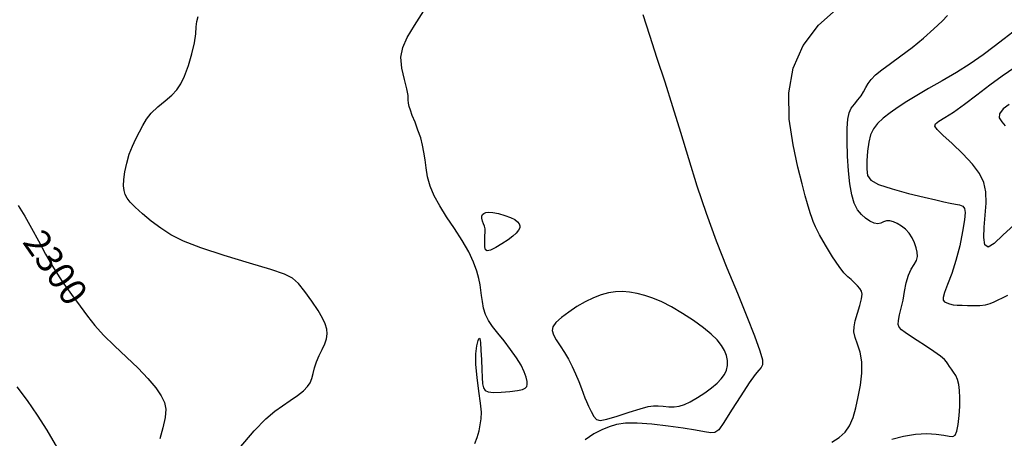
# Model space of a CAD drawing. Extents: x 354234 to 357434, y 1032392 to 1035590.
# Drawn here: x 354821 to 355193, y 1035069 to 1035227 of the extents above; entities that cross this region are included whole.
import ezdxf
from ezdxf.enums import TextEntityAlignment as Align

# ---------------------------------------------------------------- set-up
doc = ezdxf.new("R2010")
doc.units = 0
doc.header["$MEASUREMENT"] = 0
for name, color, linetype in [('CTEXT', 7, 'CONTINUOUS'), ('INDEX', 1, 'CONTINUOUS'), ('INTER', 33, 'CONTINUOUS')]:
    doc.layers.add(name, color=color, linetype=linetype)
doc.styles.add('SIMPLEX', font='SIMPLEX.shx', dxfattribs={"oblique": 20})

msp = doc.modelspace()

# ---------------------------------------------------------------- linework, layer by layer
at = {"layer": 'INDEX', "linetype": 'CONTINUOUS'}
for points, elevation in [([(355150.13, 1035068.91), (355154.57, 1035070.08), (355159.16, 1035070.78), (355163.42, 1035071.01), (355166.98, 1035070.81), (355169.78, 1035070.4), (355171.83, 1035070.02), (355173.2, 1035069.92), (355174.07, 1035070.44), (355174.67, 1035071.9), (355175.18, 1035074.5), (355175.59, 1035077.82), (355175.85, 1035081.32), (355175.92, 1035084.51), (355175.79, 1035087.28), (355175.47, 1035089.59), (355174.96, 1035091.42), (355174.3, 1035092.9), (355173.53, 1035094.17), (355172.72, 1035095.34), (355171.95, 1035096.4), (355171.3, 1035097.33), (355170.79, 1035098.13), (355170.01, 1035099.02), (355168.52, 1035100.28), (355166.01, 1035102.07), (355162.91, 1035104.14), (355159.81, 1035106.15), (355157.21, 1035107.81), (355155.2, 1035109.14), (355153.78, 1035110.23), (355152.92, 1035111.18), (355152.56, 1035112.26), (355152.65, 1035113.72), (355153.09, 1035115.79), (355153.73, 1035118.4), (355154.41, 1035121.42), (355155.01, 1035124.68), (355155.64, 1035127.91), (355156.43, 1035130.77), (355157.48, 1035133.03), (355158.58, 1035134.82), (355159.44, 1035136.38), (355159.84, 1035137.89), (355159.81, 1035139.46), (355159.42, 1035141.15), (355158.75, 1035143.01), (355157.83, 1035144.9), (355156.67, 1035146.66), (355155.29, 1035148.15), (355153.79, 1035149.35), (355152.25, 1035150.29), (355150.77, 1035150.97), (355149.4, 1035151.34), (355148.17, 1035151.34), (355147.1, 1035150.96), (355146.05, 1035150.48), (355144.88, 1035150.23), (355143.46, 1035150.47), (355141.88, 1035151.19), (355140.25, 1035152.26), (355138.68, 1035153.65), (355137.25, 1035155.49), (355136.02, 1035157.94), (355135.04, 1035161.17), (355134.31, 1035165.22), (355133.78, 1035170.12), (355133.44, 1035175.75), (355133.3, 1035181.42), (355133.34, 1035186.28), (355133.58, 1035189.73), (355134.07, 1035192.06), (355134.9, 1035193.8), (355136.07, 1035195.39), (355137.39, 1035196.93), (355138.6, 1035198.48), (355139.54, 1035200.04), (355140.33, 1035201.61), (355141.2, 1035203.16), (355142.36, 1035204.7), (355144.03, 1035206.37), (355146.43, 1035208.34), (355149.68, 1035210.74), (355153.59, 1035213.56), (355157.85, 1035216.77), (355162.14, 1035220.27), (355166.05, 1035223.7), (355169.15, 1035226.61), (355171.21, 1035228.73)], 2290), ([(354820.38, 1035157.06), (354822.86, 1035153.03), (354825.46, 1035148.54), (354828.05, 1035143.73), (354830.75, 1035138.7), (354833.72, 1035133.56), (354837.06, 1035128.42), (354840.52, 1035123.51), (354843.77, 1035119.08), (354846.59, 1035115.29), (354849.39, 1035111.8), (354852.66, 1035108.2), (354856.76, 1035104.17), (354861.29, 1035099.9), (354865.66, 1035095.69), (354869.38, 1035091.8), (354872.31, 1035088.33), (354874.41, 1035085.33), (354875.65, 1035082.76), (354876.09, 1035080.2), (354875.82, 1035077.14), (354874.97, 1035073.25), (354873.82, 1035069.03)], 2300)]:
    msp.add_lwpolyline(points, dxfattribs=dict(at, elevation=elevation))
at = {"layer": 'INTER', "linetype": 'CONTINUOUS', "flags": 128}
for points in [[(354992.74, 1035067.3), (354993.69, 1035069.61), (354994.37, 1035072.04), (354994.84, 1035074.4), (354995.15, 1035076.61), (354995.23, 1035079.12), (354994.96, 1035082.49), (354994.33, 1035087.05), (354993.6, 1035092.21), (354993.13, 1035097.13), (354993.18, 1035101.13), (354993.57, 1035104.11), (354994.05, 1035106.1), (354994.42, 1035107.1), (354994.67, 1035106.95), (354994.87, 1035105.44), (354995.07, 1035102.53), (354995.26, 1035098.84), (354995.4, 1035095.16), (354995.5, 1035092.14), (354995.65, 1035089.86), (354995.99, 1035088.26), (354996.66, 1035087.25), (354997.87, 1035086.73), (354999.88, 1035086.58), (355002.77, 1035086.68), (355005.98, 1035086.94), (355008.82, 1035087.29), (355010.72, 1035087.69), (355011.8, 1035088.16), (355012.35, 1035088.78), (355012.58, 1035089.61), (355012.53, 1035090.74), (355012.16, 1035092.29), (355011.43, 1035094.33), (355010.26, 1035096.82), (355008.56, 1035099.68), (355006.3, 1035102.82), (355003.8, 1035106), (355001.4, 1035108.95), (354999.43, 1035111.48), (354997.9, 1035113.76), (354996.79, 1035116.01), (354996.06, 1035118.4), (354995.61, 1035120.83), (354995.31, 1035123.12), (354995.06, 1035125.17), (354994.75, 1035127.2), (354994.28, 1035129.5), (354993.52, 1035132.33), (354992.32, 1035135.7), (354990.5, 1035139.59), (354987.97, 1035143.92), (354985.05, 1035148.44), (354982.13, 1035152.87), (354979.57, 1035156.98), (354977.48, 1035160.81), (354975.93, 1035164.45), (354974.95, 1035167.97), (354974.37, 1035171.31), (354973.97, 1035174.39), (354973.58, 1035177.17), (354973.07, 1035179.83), (354972.33, 1035182.58), (354971.32, 1035185.55), (354970.2, 1035188.5), (354969.18, 1035191.07), (354968.43, 1035193.02), (354967.95, 1035194.5), (354967.72, 1035195.72), (354967.67, 1035196.96), (354967.55, 1035198.61), (354967.11, 1035201.1), (354966.2, 1035204.67), (354965.27, 1035208.86), (354964.9, 1035213.03), (354965.57, 1035216.77), (354967.29, 1035220.53), (354969.99, 1035225.01), (354973.49, 1035230.6)], [(355056.18, 1035229.21), (355058.72, 1035221.32), (355061.54, 1035212.73), (355064.45, 1035203.75), (355067.4, 1035194.43), (355070.37, 1035184.78), (355073.39, 1035174.8), (355076.58, 1035164.58), (355080.06, 1035154.2), (355083.92, 1035143.8), (355087.95, 1035133.63), (355091.87, 1035124.01), (355095.43, 1035115.26), (355098.35, 1035107.86), (355100.37, 1035102.3), (355101.32, 1035098.86), (355101.4, 1035097), (355100.89, 1035095.95), (355099.99, 1035094.96), (355098.54, 1035093.28), (355096.28, 1035090.2), (355093.15, 1035085.34), (355089.72, 1035079.83), (355086.78, 1035075.16), (355084.83, 1035072.45), (355083.42, 1035071.4), (355081.84, 1035071.35), (355079.46, 1035071.72), (355076.05, 1035072.33), (355071.47, 1035073.09), (355065.74, 1035073.89), (355059.62, 1035074.57), (355054.03, 1035074.96), (355049.67, 1035074.91), (355046.29, 1035074.45), (355043.43, 1035073.64), (355040.66, 1035072.49), (355037.72, 1035070.89), (355034.4, 1035068.68)], [(355127.56, 1035067.84), (355130.32, 1035069.62), (355132.53, 1035071.58), (355134.25, 1035074), (355135.58, 1035077.05), (355136.63, 1035080.7), (355137.53, 1035084.85), (355138.33, 1035089.34), (355138.85, 1035093.88), (355138.86, 1035098.11), (355138.21, 1035101.76), (355137.23, 1035104.8), (355136.35, 1035107.31), (355135.9, 1035109.37), (355135.93, 1035111.35), (355136.39, 1035113.62), (355137.18, 1035116.42), (355138.06, 1035119.36), (355138.72, 1035121.9), (355138.95, 1035123.62), (355138.72, 1035124.78), (355138.11, 1035125.75), (355137.17, 1035126.84), (355136.02, 1035128.01), (355134.8, 1035129.13), (355133.56, 1035130.2), (355132.13, 1035131.66), (355130.25, 1035134.08), (355127.8, 1035137.79), (355125.17, 1035142.1), (355122.9, 1035146.07), (355121.38, 1035148.99), (355120.48, 1035151.02), (355119.93, 1035152.54), (355119.48, 1035153.93), (355119, 1035155.54), (355118.37, 1035157.7), (355117.48, 1035160.79), (355116.28, 1035165.27), (355114.72, 1035171.6), (355112.89, 1035180.01), (355111.47, 1035189.7), (355111.25, 1035199.64), (355112.94, 1035208.95), (355116.69, 1035217.46), (355122.55, 1035225.18), (355130.29, 1035232.1)], [(354903.85, 1035065.37), (354909.5, 1035072.02), (354913.87, 1035076.58), (354917.24, 1035079.47), (354920.17, 1035081.55), (354923.08, 1035083.52), (354925.82, 1035085.44), (354928.07, 1035087.2), (354929.64, 1035088.76), (354930.64, 1035090.25), (354931.29, 1035091.87), (354931.78, 1035093.76), (354932.29, 1035095.89), (354933, 1035098.16), (354933.99, 1035100.49), (354935.11, 1035102.76), (354936.09, 1035104.9), (354936.74, 1035106.84), (354937, 1035108.66), (354936.87, 1035110.46), (354936.33, 1035112.39), (354935.28, 1035114.65), (354933.6, 1035117.5), (354931.26, 1035121.02), (354928.63, 1035124.65), (354926.15, 1035127.71), (354923.95, 1035129.74), (354920.96, 1035131.22), (354915.81, 1035132.9), (354907.7, 1035135.31), (354898.16, 1035138.19), (354889.31, 1035141.09), (354882.75, 1035143.67), (354878.04, 1035146.06), (354874.24, 1035148.54), (354870.61, 1035151.25), (354867.26, 1035153.98), (354864.54, 1035156.42), (354862.68, 1035158.33), (354861.52, 1035159.87), (354860.82, 1035161.26), (354860.37, 1035162.74), (354860.17, 1035164.54), (354860.26, 1035166.85), (354860.65, 1035169.79), (354861.35, 1035173.11), (354862.32, 1035176.45), (354863.53, 1035179.51), (354864.86, 1035182.3), (354866.17, 1035184.87), (354867.39, 1035187.29), (354868.77, 1035189.63), (354870.62, 1035191.96), (354873.1, 1035194.33), (354875.85, 1035196.64), (354878.38, 1035198.79), (354880.32, 1035200.76), (354881.83, 1035202.96), (354883.21, 1035205.89), (354884.65, 1035209.87), (354886, 1035214.34), (354886.98, 1035218.54), (354887.46, 1035221.89), (354887.64, 1035224.47), (354887.83, 1035226.56), (354888.31, 1035228.44)], [(355195.83, 1035222.47), (355192.56, 1035220.02), (355188.84, 1035217.12), (355184.61, 1035213.92), (355179.82, 1035210.59), (355174.54, 1035207.29), (355169.14, 1035204.13), (355164.07, 1035201.23), (355159.68, 1035198.66), (355155.9, 1035196.35), (355152.55, 1035194.18), (355149.52, 1035192.09), (355146.87, 1035190.04), (355144.74, 1035188.03), (355143.22, 1035186.01), (355142.19, 1035183.75), (355141.51, 1035180.98), (355141.06, 1035177.56), (355140.8, 1035173.96), (355140.75, 1035170.76), (355141.01, 1035168.4), (355142.24, 1035166.64), (355145.21, 1035165.06), (355150.32, 1035163.36), (355156.51, 1035161.67), (355162.36, 1035160.22), (355166.76, 1035159.19), (355169.88, 1035158.5), (355172.22, 1035158.03), (355174.18, 1035157.66), (355175.79, 1035157.29), (355176.97, 1035156.8), (355177.66, 1035156.02), (355177.86, 1035154.49), (355177.6, 1035151.69), (355176.89, 1035147.3), (355175.81, 1035141.94), (355174.41, 1035136.4), (355172.79, 1035131.41), (355171.25, 1035127.29), (355170.08, 1035124.24), (355169.54, 1035122.37), (355169.58, 1035121.36), (355170.06, 1035120.8), (355170.89, 1035120.34), (355172, 1035119.94), (355173.35, 1035119.65), (355174.9, 1035119.5), (355176.69, 1035119.45), (355178.74, 1035119.42), (355181.04, 1035119.38), (355183.38, 1035119.42), (355185.52, 1035119.65), (355187.28, 1035120.14), (355188.8, 1035120.81), (355190.3, 1035121.54), (355191.98, 1035122.29), (355193.97, 1035123.27)], [(355196.31, 1035149.86), (355192.13, 1035145.85), (355188.86, 1035142.77), (355186.58, 1035141.4), (355185.34, 1035142.29), (355184.91, 1035145.03), (355185.03, 1035148.95), (355185.42, 1035153.41), (355185.75, 1035157.97), (355185.69, 1035162.2), (355184.94, 1035165.83), (355183.31, 1035169.15), (355180.63, 1035172.64), (355176.93, 1035176.56), (355172.91, 1035180.45), (355169.46, 1035183.68), (355167.29, 1035185.79), (355166.42, 1035187.07), (355166.68, 1035187.96), (355167.95, 1035188.92), (355170.2, 1035190.27), (355173.44, 1035192.34), (355177.6, 1035195.32), (355182.33, 1035198.89), (355187.2, 1035202.6), (355191.9, 1035206.08), (355196.64, 1035209.25)], [(355194.47, 1035195.27), (355192.17, 1035193.52), (355190.77, 1035191.75), (355190.76, 1035190.12), (355191.72, 1035188.63), (355193.02, 1035187.2)], [(355034.31, 1035084.5), (355034.92, 1035083.13), (355035.71, 1035081.4), (355036.72, 1035079.32), (355037.74, 1035077.48), (355038.71, 1035076.34), (355040.13, 1035076), (355042.61, 1035076.45), (355046.51, 1035077.61), (355051.06, 1035079.07), (355055.19, 1035080.39), (355058.15, 1035081.2), (355060.22, 1035081.53), (355061.99, 1035081.54), (355063.92, 1035081.35), (355065.96, 1035081.15), (355067.99, 1035081.09), (355069.9, 1035081.34), (355071.87, 1035081.97), (355074.12, 1035083.05), (355076.78, 1035084.6), (355079.58, 1035086.43), (355082.16, 1035088.31), (355084.24, 1035090.06), (355085.81, 1035091.71), (355086.96, 1035093.35), (355087.75, 1035095.03), (355088.16, 1035096.78), (355088.19, 1035098.58), (355087.81, 1035100.44), (355087.02, 1035102.36), (355085.83, 1035104.33), (355084.2, 1035106.37), (355082, 1035108.56), (355079.06, 1035110.98), (355075.32, 1035113.67), (355071.15, 1035116.39), (355067.04, 1035118.81), (355063.34, 1035120.71), (355060.03, 1035122.12), (355056.97, 1035123.16), (355054.03, 1035123.91), (355051.2, 1035124.4), (355048.47, 1035124.62), (355045.83, 1035124.56), (355043.19, 1035124.18), (355040.45, 1035123.43), (355037.52, 1035122.28), (355034.46, 1035120.76), (355031.32, 1035118.94), (355028.21, 1035116.89), (355025.44, 1035114.82), (355023.34, 1035112.92), (355022.18, 1035111.35), (355021.92, 1035109.9), (355022.41, 1035108.31), (355023.51, 1035106.38), (355024.98, 1035104.14), (355026.57, 1035101.68), (355028.08, 1035099.09), (355029.48, 1035096.39), (355030.78, 1035093.56), (355031.98, 1035090.66), (355033, 1035088.03), (355034.31, 1035084.5)], [(354819.24, 1035027.62), (354821.18, 1035030.51), (354823.27, 1035033.22), (354825.58, 1035035.76), (354828.05, 1035038.28), (354830.61, 1035040.97), (354833.13, 1035043.93), (354835.42, 1035046.95), (354837.27, 1035049.75), (354838.5, 1035052.09), (354839.17, 1035054.04), (354839.38, 1035055.74), (354839.19, 1035057.37), (354838.44, 1035059.45), (354836.91, 1035062.5), (354834.46, 1035066.92), (354831.29, 1035072.27), (354827.68, 1035077.96), (354823.88, 1035083.48), (354819.98, 1035088.74)]]:
    msp.add_lwpolyline(points, dxfattribs=at)
at = {"layer": 'INTER', "linetype": 'CONTINUOUS', "elevation": 2296}
msp.add_lwpolyline([(354996.39, 1035149.3), (354996.02, 1035150.16), (354995.62, 1035151.22), (354995.36, 1035152.26), (354995.36, 1035153.08), (354995.64, 1035153.69), (354996.14, 1035154.14), (354996.88, 1035154.45), (354997.97, 1035154.58), (354999.56, 1035154.45), (355001.7, 1035154.02), (355004.06, 1035153.36), (355006.22, 1035152.59), (355007.83, 1035151.78), (355008.91, 1035150.98), (355009.55, 1035150.19), (355009.81, 1035149.44), (355009.72, 1035148.66), (355009.26, 1035147.77), (355008.41, 1035146.72), (355007.11, 1035145.49), (355005.31, 1035144.1), (355003.02, 1035142.61), (355000.65, 1035141.25), (354998.65, 1035140.28), (354997.4, 1035139.94), (354996.78, 1035140.32), (354996.55, 1035141.47), (354996.51, 1035143.35), (354996.56, 1035145.46), (354996.63, 1035147.23), (354996.66, 1035148.24), (354996.6, 1035148.78)], close=True, dxfattribs=at)

# ---------------------------------------------------------------- texts
at = {"layer": 'CTEXT', "style": 'SIMPLEX', "oblique": 20}
msp.add_text('2300', height=10, rotation=304.8647, dxfattribs=at).set_placement((354833.46, 1035132.97), align=Align.MIDDLE)

doc.saveas('drawing.dxf')
